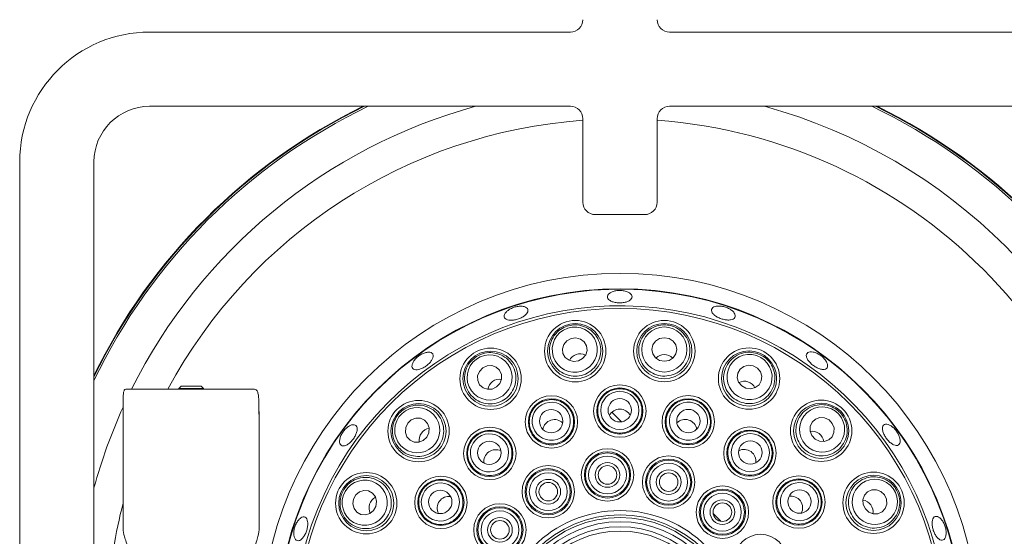
# Model space of a CAD drawing. Units: millimetres. Extents: x 5 to 415, y 5 to 292.
# Drawn here: x 72 to 85, y 97 to 104 of the extents above; entities that cross this region are included whole.
import ezdxf

# ---------------------------------------------------------------- set-up
doc = ezdxf.new("R2010")
doc.units = ezdxf.units.MM

msp = doc.modelspace()

# ---------------------------------------------------------------- linework, layer by layer
at = {"color": 7, "linetype": 'Continuous', "lineweight": 15}
for p, q in [((73.45192, 103.43533), (79.11859, 103.43533)), ((80.45192, 103.43533), (86.11859, 103.43533)), ((79.11859, 102.43533), (73.45192, 102.43533)), ((86.11859, 102.43533), (80.45192, 102.43533)), ((79.28526, 101.14366), (79.28526, 102.26866)), ((80.28526, 102.26866), (80.28526, 101.14366)), ((71.70192, 96.01866), (71.70192, 101.68533)), ((72.70192, 101.68533), (72.70192, 96.01866)), ((80.11859, 100.977), (79.45192, 100.977)), ((73.87634, 98.66574), (73.84476, 98.63416)), ((73.87634, 98.66574), (74.01025, 98.66574)), ((74.01025, 98.66574), (74.14652, 98.66574)), ((74.1781, 98.63416), (74.14652, 98.66574)), ((73.12951, 98.62407), (74.86534, 98.62407)), ((73.84476, 98.63416), (73.84476, 98.62407)), ((73.84476, 98.63416), (74.00998, 98.63416)), ((74.00998, 98.63416), (74.1781, 98.63416)), ((74.1781, 98.62407), (74.1781, 98.63416)), ((73.09476, 96.88912), (73.09476, 98.37407)), ((74.9243, 98.37407), (74.9243, 98.29074)), ((74.9243, 98.29074), (74.9281, 98.29074)), ((74.9281, 96.73176), (74.9281, 98.29074)), ((79.67699, 98.31503), (79.8062, 98.18582)), ((81.04065, 96.95137), (81.14654, 96.84548))]:
    msp.add_line(p, q, dxfattribs=at)
at = {"color": 7, "linetype": 'Continuous', "lineweight": 15, "flags": 128}
for points in [[(79.22545, 99.00748), (79.28235, 99.03872), (79.32311, 99.08815), (79.34152, 99.14823), (79.33479, 99.20984), (79.30393, 99.26358), (79.25364, 99.30128), (79.19159, 99.31719), (79.12721, 99.3089), (79.0703, 99.27766), (79.02954, 99.22824), (79.01113, 99.16815), (79.01786, 99.10654), (79.04872, 99.0528), (79.09901, 99.01511), (79.16106, 98.99919), (79.22545, 99.00748)], [(80.38245, 99.00172), (80.44622, 99.01385), (80.50026, 99.04826), (80.53634, 99.09972), (80.54897, 99.16039), (80.53623, 99.22103), (80.50005, 99.27242), (80.44595, 99.30674), (80.38216, 99.31874), (80.31839, 99.30662), (80.26435, 99.27221), (80.22827, 99.22075), (80.21564, 99.16008), (80.22838, 99.09943), (80.26456, 99.04804), (80.31866, 99.01373), (80.38245, 99.00172)], [(78.12329, 98.65543), (78.16775, 98.70272), (78.19125, 98.76232), (78.19019, 98.82516), (78.16475, 98.88167), (78.11879, 98.92324), (78.05932, 98.94356), (77.99538, 98.93951), (77.93672, 98.91173), (77.89225, 98.86444), (77.86876, 98.80484), (77.86981, 98.742), (77.89526, 98.68549), (77.94121, 98.64392), (78.00069, 98.62361), (78.06462, 98.62765), (78.12329, 98.65543)], [(81.48104, 98.63871), (81.54544, 98.63054), (81.60747, 98.64656), (81.65768, 98.68435), (81.68845, 98.73815), (81.69507, 98.79977), (81.67654, 98.85982), (81.63569, 98.90917), (81.57874, 98.9403), (81.51434, 98.94848), (81.45231, 98.93245), (81.4021, 98.89467), (81.37133, 98.84087), (81.36471, 98.77925), (81.38324, 98.7192), (81.42409, 98.66985), (81.48104, 98.63871)], [(74.9281, 98.29074), (74.92489, 98.32325), (74.9243, 98.3261)], [(77.18387, 97.98002), (77.21154, 98.03874), (77.21547, 98.10268), (77.19505, 98.16212), (77.15339, 98.208), (77.09683, 98.23334), (77.03399, 98.23428), (76.97444, 98.21067), (76.92722, 98.16613), (76.89955, 98.10741), (76.89562, 98.04346), (76.91605, 97.98403), (76.9577, 97.93815), (77.01426, 97.91281), (77.0771, 97.91187), (77.13666, 97.93547), (77.18387, 97.98002)], [(82.4137, 97.95398), (82.47241, 97.92631), (82.53636, 97.92238), (82.59579, 97.9428), (82.64167, 97.98446), (82.66701, 98.04102), (82.66795, 98.10386), (82.64435, 98.16342), (82.5998, 98.21063), (82.54109, 98.2383), (82.47714, 98.24223), (82.4177, 98.2218), (82.37182, 98.18015), (82.34648, 98.12359), (82.34554, 98.06075), (82.36915, 98.00119), (82.4137, 97.95398)], [(76.49914, 97.04737), (76.50731, 97.11176), (76.49129, 97.17379), (76.4535, 97.22401), (76.3997, 97.25477), (76.33808, 97.26139), (76.27803, 97.24287), (76.22868, 97.20202), (76.19755, 97.14506), (76.18937, 97.08066), (76.2054, 97.01864), (76.24319, 96.96842), (76.29698, 96.93766), (76.3586, 96.93104), (76.41865, 96.94956), (76.46801, 96.99041), (76.49914, 97.04737)], [(83.08911, 97.01456), (83.1364, 96.9701), (83.196, 96.9466), (83.25883, 96.94766), (83.31534, 96.9731), (83.35692, 97.01906), (83.37723, 97.07853), (83.37319, 97.14247), (83.34541, 97.20113), (83.29812, 97.2456), (83.23852, 97.26909), (83.17568, 97.26804), (83.11917, 97.24259), (83.07759, 97.19664), (83.05728, 97.13717), (83.06132, 97.07323), (83.08911, 97.01456)]]:
    msp.add_lwpolyline(points, dxfattribs=at)
at = {"color": 7, "linetype": 'Continuous', "lineweight": 15}
for centre, radius in [((79.78576, 95.35209), 4.83333), ((79.78576, 95.35209), 4.625), ((79.78576, 95.35209), 4.36038), ((79.18299, 99.13773), 0.41318), ((79.18299, 99.13773), 0.37167), ((80.38232, 99.13872), 0.41318), ((80.38232, 99.13872), 0.37167), ((78.04267, 98.76618), 0.41318), ((81.52326, 98.76904), 0.41318), ((78.04267, 98.76618), 0.37167), ((81.52326, 98.76904), 0.37167), ((79.78306, 98.33125), 0.35274), ((78.86258, 98.18461), 0.35274), ((79.78306, 98.33125), 0.3111), ((80.7038, 98.18628), 0.35274), ((77.07297, 98.06044), 0.41318), ((77.07297, 98.06044), 0.37167), ((78.86258, 98.18461), 0.3111), ((79.78244, 98.34162), 0.15748), ((80.7038, 98.18628), 0.3111), ((82.49412, 98.06488), 0.41318), ((82.49412, 98.06488), 0.37167), ((78.85878, 98.19428), 0.15748), ((80.70642, 98.19633), 0.15748), ((78.03246, 97.76069), 0.35274), ((81.53468, 97.76387), 0.35274), ((78.03246, 97.76069), 0.3111), ((81.53468, 97.76387), 0.3111), ((78.02587, 97.76872), 0.15748), ((81.54028, 97.77262), 0.15748), ((79.61711, 97.47038), 0.35274), ((79.61711, 97.47038), 0.3111), ((79.61711, 97.47038), 0.29644), ((79.61711, 97.47038), 0.2548), ((80.44059, 97.37368), 0.35274), ((78.81931, 97.2446), 0.35274), ((79.61711, 97.47038), 0.16667), ((79.61711, 97.47038), 0.125), ((80.44059, 97.37368), 0.3111), ((80.44059, 97.37368), 0.29644), ((80.44059, 97.37368), 0.2548), ((76.36881, 97.08958), 0.41318), ((76.36881, 97.08958), 0.37167), ((77.37398, 97.10101), 0.35274), ((78.81931, 97.2446), 0.3111), ((78.81931, 97.2446), 0.29644), ((78.81931, 97.2446), 0.2548), ((80.44059, 97.37368), 0.16667), ((80.44059, 97.37368), 0.125), ((82.19437, 97.10539), 0.35274), ((83.19986, 97.09518), 0.41318), ((83.19986, 97.09518), 0.37167), ((77.37398, 97.10101), 0.3111), ((78.81931, 97.2446), 0.16667), ((78.81931, 97.2446), 0.125), ((81.16437, 96.9692), 0.35274), ((82.19437, 97.10539), 0.3111), ((77.36522, 97.1066), 0.15748), ((81.16437, 96.9692), 0.3111), ((81.16437, 96.9692), 0.29644), ((81.16437, 96.9692), 0.2548), ((82.20239, 97.11198), 0.15748), ((78.16865, 96.7307), 0.35274), ((81.16437, 96.9692), 0.16667), ((81.16437, 96.9692), 0.125), ((78.16865, 96.7307), 0.3111), ((78.16865, 96.7307), 0.29644), ((78.16865, 96.7307), 0.2548), ((79.78576, 95.35209), 1.63886), ((79.78576, 95.35209), 1.58075), ((78.16865, 96.7307), 0.16667), ((78.16865, 96.7307), 0.125), ((79.78576, 95.35209), 1.54633), ((79.78576, 95.35209), 1.48821), ((79.78576, 95.35209), 1.4201), ((79.78576, 95.35209), 1.36199), ((81.67828, 96.31854), 0.35274)]:
    msp.add_circle(centre, radius, dxfattribs=at)
for centre, radius, start, end in [((79.11859, 103.602), 0.16667, 270, 0), ((80.45192, 103.602), 0.16667, 180, 270), ((73.45192, 101.68533), 1.75, 90, 180), ((73.45192, 101.68533), 0.75, 90, 180), ((79.78576, 95.35209), 7.875, 115.912896, 154.097047), ((79.78576, 95.35209), 7.88333, 116.037278, 153.97261), ((79.11859, 102.26866), 0.16667, 0, 90), ((80.45192, 102.26866), 0.16667, 90, 180), ((79.78576, 95.35209), 7.875, 25.919832, 64.087104), ((79.78576, 95.35209), 7.88333, 26.044176, 63.962722), ((79.45192, 101.14366), 0.16667, 180, 270), ((80.11859, 101.14366), 0.16667, 270, 0), ((79.78576, 95.35209), 4.61942, 254.466869, 249.637213), ((79.78576, 95.35209), 4.39647, 254.527351, 249.57673)]:
    msp.add_arc(centre, radius, start, end, dxfattribs=at)
at = {"color": 8, "linetype": 'Continuous', "lineweight": 15}
for radius, start, end in [(7.85267, 115.57552, 154.434574), (7.34576, 105.363906, 153.549499), (7.34576, 15.376167, 74.636094), (7.85267, 25.582561, 64.42448), (6.91275, 94.152045, 151.749604), (6.91275, 4.147083, 85.85638), (7.34576, 155.612765, 164.653683), (6.91275, 165.448399, 175.852917)]:
    msp.add_arc((79.78576, 95.35209), radius, start, end, dxfattribs=at)
at = {"color": 7, "linetype": 'Continuous', "lineweight": 15}
for centre, major_axis, ratio in [((79.17633, 99.15819), (-0.09421, 0.28905), 0.99959588), ((80.3823, 99.16023), (-0.00028, 0.30401), 0.99959588), ((78.03, 98.78358), (-0.17892, 0.24579), 0.99959588), ((81.52989, 98.78951), (0.09368, 0.28922), 0.99959588), ((79.78305, 98.34007), (-0.00023, 0.25676), 0.99998104), ((77.05555, 98.07307), (0.24611, -0.17847), 0.99959588), ((78.85985, 98.19299), (-0.07956, 0.24412), 0.99998104), ((80.70652, 98.19467), (0.07912, 0.24426), 0.99998104), ((82.50675, 98.0823), (0.17847, 0.24611), 0.99959588), ((78.02728, 97.76782), (-0.15111, 0.20759), 0.99998104), ((81.53986, 97.77101), (0.15073, 0.20786), 0.99998104), ((83.21726, 97.10785), (0.24579, 0.17892), 0.99959588), ((76.34834, 97.09621), (0.28922, -0.09368), 0.99959588), ((77.36684, 97.10618), (0.20786, -0.15073), 0.99998104), ((82.2015, 97.11057), (0.20759, 0.15111), 0.99998104)]:
    msp.add_ellipse(centre, major_axis=major_axis, ratio=ratio, dxfattribs=at)
for centre, major_axis, ratio, start_param, end_param in [((79.25164, 98.92712), (-0.0543, 0.16662), 0.95105652, 0, 0.75513315), ((79.25164, 98.92712), (-0.0543, 0.16662), 0.95105652, 5.52805216, 6.28318531), ((80.38253, 98.9172), (-0.00016, 0.17524), 0.95105652, 0, 0.75513313), ((80.38253, 98.9172), (-0.00016, 0.17524), 0.95105652, 5.52805218, 6.28318531), ((78.17303, 98.58709), (-0.10313, 0.14168), 0.95105652, 0, 0.75513318), ((78.17303, 98.58709), (-0.10313, 0.14168), 0.95105652, 5.52805213, 6.28318531), ((81.455, 98.5583), (0.054, 0.16672), 0.95105652, 0, 0.75513315), ((81.455, 98.5583), (0.054, 0.16672), 0.95105652, 5.52805216, 6.28318531), ((79.78318, 98.19577), (-0.00015, 0.16078), 0.98480775, 0, 1.09772982), ((79.78318, 98.19577), (-0.00015, 0.16078), 0.98480775, 5.18545549, 6.28318531), ((78.90456, 98.05579), (-0.04982, 0.15286), 0.98480775, 0, 1.09772986), ((78.90456, 98.05579), (-0.04982, 0.15286), 0.98480775, 5.18545545, 6.28318531), ((80.66205, 98.05739), (0.04954, 0.15295), 0.98480775, 0, 1.09772974), ((80.66205, 98.05739), (0.04954, 0.15295), 0.98480775, 5.18545556, 6.28318531), ((77.25229, 97.9304), (-0.14187, 0.10288), 0.95105652, 0, 0.75513315), ((77.25229, 97.9304), (-0.14187, 0.10288), 0.95105652, 5.52805215, 6.28318531), ((82.36408, 97.88556), (0.10288, 0.14187), 0.95105652, 0, 0.75513314), ((82.36408, 97.88556), (0.10288, 0.14187), 0.95105652, 5.52805217, 6.28318531), ((78.1122, 97.65116), (-0.09462, 0.12998), 0.98480775, 0, 1.09772975), ((78.1122, 97.65116), (-0.09462, 0.12998), 0.98480775, 5.18545556, 6.28318531), ((81.45515, 97.6542), (0.09438, 0.13016), 0.98480775, 0, 1.09773001), ((81.45515, 97.6542), (0.09438, 0.13016), 0.98480775, 5.1854553, 6.28318531), ((77.48365, 97.02147), (-0.13016, 0.09438), 0.98480775, 5.18545554, 6.28318531), ((82.08484, 97.02565), (0.12998, 0.09462), 0.98480775, 0, 1.09772974), ((76.57955, 97.02132), (-0.16672, 0.054), 0.95105652, 0, 0.75513314), ((76.57955, 97.02132), (-0.16672, 0.054), 0.95105652, 5.52805217, 6.28318531), ((77.48365, 97.02147), (-0.13016, 0.09438), 0.98480775, 0, 1.09772977), ((82.08484, 97.02565), (0.12998, 0.09462), 0.98480775, 5.18545557, 6.28318531), ((83.02077, 96.96482), (0.14168, 0.10313), 0.95105652, 0, 0.75513314), ((83.02077, 96.96482), (0.14168, 0.10313), 0.95105652, 5.52805216, 6.28318531)]:
    msp.add_ellipse(centre, major_axis=major_axis, ratio=ratio, start_param=start_param, end_param=end_param, dxfattribs=at)
for points, knots in [([(79.86675, 99.94289), (79.8497, 99.94707), (79.8156, 99.95543), (79.75806, 99.95581), (79.70386, 99.94681), (79.65825, 99.92883), (79.62658, 99.90435), (79.61239, 99.87631), (79.61727, 99.84803), (79.64068, 99.82266), (79.67997, 99.80286), (79.73073, 99.79058), (79.78724, 99.78698), (79.8431, 99.7924), (79.89204, 99.80632), (79.92855, 99.82744), (79.94849, 99.85362), (79.94967, 99.88214), (79.93178, 99.90961), (79.90168, 99.93045), (79.87649, 99.93942), (79.86675, 99.94289)], [0, 0, 0, 0, 0.053671564, 0.107344554, 0.161003487, 0.214676561, 0.268371034, 0.322064245, 0.37573366, 0.429394257, 0.483073182, 0.536770618, 0.590457021, 0.644118197, 0.697781325, 0.751471512, 0.805168154, 0.85884465, 0.912503247, 0.966175153, 1, 1, 1, 1]), ([(78.46661, 99.74238), (78.45006, 99.74278), (78.41696, 99.74357), (78.36143, 99.73086), (78.3094, 99.70922), (78.26587, 99.68021), (78.23591, 99.64753), (78.22275, 99.61506), (78.22784, 99.58666), (78.25057, 99.56559), (78.28843, 99.55408), (78.33724, 99.55319), (78.39158, 99.56277), (78.44535, 99.5816), (78.49249, 99.60757), (78.52765, 99.63795), (78.54676, 99.66957), (78.54763, 99.69913), (78.52999, 99.72317), (78.50057, 99.73762), (78.47607, 99.74105), (78.46661, 99.74238)], [0, 0, 0, 0, 0.05368003, 0.10736272, 0.1610274, 0.21469014, 0.26837534, 0.32207398, 0.37575549, 0.42941391, 0.4830825, 0.5367759, 0.59047198, 0.64414261, 0.6978006, 0.75147966, 0.80517702, 0.85886359, 0.91252771, 0.96619198, 1, 1, 1, 1]), ([(81.30776, 99.67117), (81.29574, 99.68156), (81.27169, 99.70233), (81.22108, 99.72682), (81.16657, 99.74252), (81.11299, 99.7475), (81.06676, 99.74143), (81.03309, 99.72521), (81.01588, 99.7009), (81.01708, 99.67132), (81.03653, 99.63973), (81.07197, 99.60946), (81.11933, 99.58366), (81.1732, 99.56506), (81.22749, 99.55574), (81.27616, 99.55689), (81.31378, 99.56864), (81.33626, 99.58991), (81.34083, 99.61837), (81.32953, 99.64695), (81.31383, 99.66442), (81.30776, 99.67117)], [0, 0, 0, 0, 0.0536871, 0.1073755, 0.16104496, 0.21470547, 0.26838541, 0.32208378, 0.37577065, 0.42943526, 0.48309765, 0.53678523, 0.59048288, 0.64416102, 0.69781945, 0.75148874, 0.80518379, 0.85887801, 0.91254495, 0.96620575, 1, 1, 1, 1]), ([(79.07325, 99.47446), (79.10056, 99.48123), (79.16469, 99.49713), (79.26973, 99.48572), (79.3743, 99.43936), (79.45955, 99.36018), (79.51531, 99.25498), (79.53268, 99.13455), (79.50745, 99.01436), (79.44289, 98.9109), (79.34913, 98.83701), (79.23914, 98.79916), (79.12489, 98.79876), (79.01674, 98.83469), (78.92458, 98.90429), (78.85872, 99.0024), (78.82884, 99.11951), (78.84087, 99.2417), (78.89432, 99.35138), (78.97594, 99.43347), (79.04297, 99.46171), (79.07325, 99.47446)], [0, 0, 0, 0, 0.03811532, 0.08949552, 0.14103042, 0.19439248, 0.24976247, 0.3064809, 0.36321309, 0.41855078, 0.47176694, 0.52316436, 0.57380763, 0.62497781, 0.67770663, 0.73243737, 0.78881765, 0.84571725, 0.90166025, 0.9555884, 1, 1, 1, 1]), ([(80.382, 99.49288), (80.41007, 99.49088), (80.47597, 99.48618), (80.57235, 99.44287), (80.65747, 99.36646), (80.71408, 99.26481), (80.73461, 99.14753), (80.71392, 99.02763), (80.65277, 98.92112), (80.5594, 98.84268), (80.4474, 98.80137), (80.33109, 98.79937), (80.22232, 98.83429), (80.13056, 98.90188), (80.06442, 98.99655), (80.0321, 99.11021), (80.03987, 99.23082), (80.08908, 99.34331), (80.1738, 99.43111), (80.27679, 99.48396), (80.34927, 99.4901), (80.382, 99.49288)], [0, 0, 0, 0, 0.03811563, 0.08949487, 0.14102954, 0.19439186, 0.2497617, 0.30648045, 0.36321267, 0.41855041, 0.47176714, 0.52316396, 0.57380679, 0.62497756, 0.67770611, 0.73243655, 0.78881745, 0.84571678, 0.90165975, 0.95558763, 1, 1, 1, 1]), ([(77.26361, 99.09992), (77.25711, 99.10686), (77.24412, 99.12074), (77.20698, 99.12603), (77.16184, 99.11855), (77.11249, 99.09796), (77.06501, 99.0667), (77.02468, 99.02819), (76.99599, 98.98689), (76.98202, 98.94761), (76.98421, 98.91501), (77.00221, 98.8929), (77.03399, 98.88376), (77.07608, 98.88846), (77.1239, 98.90629), (77.1722, 98.93502), (77.21557, 98.97131), (77.24915, 99.0112), (77.26877, 99.05017), (77.27256, 99.08055), (77.2661, 99.09453), (77.26361, 99.09992)], [0, 0, 0, 0, 0.05366966, 0.10733803, 0.1610228, 0.21472106, 0.26840205, 0.32206341, 0.37573293, 0.42942301, 0.48311899, 0.53679238, 0.5904533, 0.64412788, 0.69782315, 0.75151437, 0.80517808, 0.85883863, 0.91252433, 0.96622129, 1, 1, 1, 1]), ([(77.83424, 99.05252), (77.85812, 99.0674), (77.9142, 99.10233), (78.01763, 99.12395), (78.1314, 99.11217), (78.23695, 99.0632), (78.32249, 98.98038), (78.37623, 98.87121), (78.38936, 98.74911), (78.35993, 98.63077), (78.2936, 98.53152), (78.20068, 98.46153), (78.09216, 98.42585), (77.97819, 98.42659), (77.86904, 98.46431), (77.77609, 98.53727), (77.71147, 98.63941), (77.68517, 98.75934), (77.7021, 98.88017), (77.75436, 98.98346), (77.80939, 99.03103), (77.83424, 99.05252)], [0, 0, 0, 0, 0.03811668, 0.08949648, 0.14103107, 0.19439257, 0.24976312, 0.30648163, 0.3632138, 0.41855171, 0.47176774, 0.52316473, 0.57380815, 0.62497891, 0.67770679, 0.7324375, 0.78881862, 0.84571801, 0.90166048, 0.95558909, 1, 1, 1, 1]), ([(81.63239, 99.10596), (81.65847, 99.09539), (81.7197, 99.07056), (81.79798, 98.99958), (81.85532, 98.90061), (81.87775, 98.78644), (81.86102, 98.66856), (81.80429, 98.56092), (81.71323, 98.47852), (81.60019, 98.43277), (81.48091, 98.42809), (81.36967, 98.46213), (81.27701, 98.52896), (81.21063, 98.62159), (81.17698, 98.73207), (81.18137, 98.85015), (81.22603, 98.96246), (81.30759, 99.05424), (81.4153, 99.11156), (81.52958, 99.12999), (81.60041, 99.11344), (81.63239, 99.10596)], [0, 0, 0, 0, 0.038115977, 0.089495713, 0.141030301, 0.194392625, 0.249762831, 0.306480966, 0.36321285, 0.418551117, 0.471767505, 0.52316409, 0.573807431, 0.624978199, 0.677706661, 0.732437033, 0.78881773, 0.845717811, 0.90166065, 0.955588686, 1, 1, 1, 1]), ([(82.55849, 99.00586), (82.54844, 99.01945), (82.52833, 99.04662), (82.48419, 99.0831), (82.43564, 99.111), (82.38697, 99.1273), (82.3441, 99.13034), (82.31196, 99.11997), (82.29428, 99.09751), (82.29308, 99.06552), (82.30838, 99.02748), (82.33832, 98.98744), (82.37939, 98.94973), (82.42684, 98.91849), (82.47538, 98.89729), (82.51968, 98.88867), (82.55488, 98.89385), (82.5772, 98.91241), (82.58392, 98.94228), (82.5762, 98.9754), (82.56343, 98.99737), (82.55849, 99.00586)], [0, 0, 0, 0, 0.05367721, 0.10735742, 0.16101874, 0.21468356, 0.26837331, 0.32207158, 0.37574761, 0.42940759, 0.48307791, 0.53677364, 0.59046711, 0.64413375, 0.6977928, 0.75147509, 0.80517286, 0.85885687, 0.91251849, 0.96618338, 1, 1, 1, 1]), ([(73.12951, 98.62407), (73.1226, 98.62152), (73.10878, 98.61643), (73.09887, 98.57507), (73.09511, 98.51341), (73.09475, 98.4428), (73.09476, 98.3946), (73.09476, 98.37407)], [0, 0, 0, 0, 0.21243149, 0.42508002, 0.63371722, 0.84395579, 1, 1, 1, 1]), ([(74.9243, 98.37407), (74.92407, 98.402), (74.92361, 98.45786), (74.9188, 98.53222), (74.9078, 98.58808), (74.88989, 98.61928), (74.87288, 98.6226), (74.86534, 98.62407)], [0, 0, 0, 0, 0.209601901, 0.419238044, 0.627883861, 0.835115232, 1, 1, 1, 1]), ([(79.78279, 98.63123), (79.81095, 98.62894), (79.86727, 98.62434), (79.94963, 98.5858), (80.02113, 98.52201), (80.07019, 98.43292), (80.08724, 98.33207), (80.06962, 98.23063), (80.01895, 98.14069), (79.94126, 98.07302), (79.84604, 98.03533), (79.74445, 98.03128), (79.64768, 98.06066), (79.56595, 98.12005), (79.50799, 98.20324), (79.48052, 98.30155), (79.48729, 98.40406), (79.52811, 98.49898), (79.59825, 98.57408), (79.68703, 98.62241), (79.75179, 98.62838), (79.78279, 98.63123)], [0, 0, 0, 0, 0.04485517, 0.08970784, 0.1427856, 0.19636346, 0.25052384, 0.30506639, 0.35961392, 0.41378393, 0.46736337, 0.52040503, 0.57319884, 0.62613031, 0.67952435, 0.73351017, 0.78796516, 0.84255626, 0.89688199, 0.95065571, 1, 1, 1, 1]), ([(76.78625, 98.26835), (76.80437, 98.28988), (76.8469, 98.34044), (76.9386, 98.39295), (77.05044, 98.41691), (77.16595, 98.40296), (77.2729, 98.35062), (77.35774, 98.26341), (77.40797, 98.15134), (77.41655, 98.02969), (77.38414, 97.9148), (77.31739, 97.81953), (77.2252, 97.75206), (77.11659, 97.71755), (77.00112, 97.71969), (76.89017, 97.76035), (76.79716, 97.83753), (76.73508, 97.94346), (76.71384, 98.06361), (76.73163, 98.17799), (76.76926, 98.24024), (76.78625, 98.26835)], [0, 0, 0, 0, 0.03811601, 0.08949553, 0.14103041, 0.19439293, 0.24976292, 0.30648135, 0.36321335, 0.41855154, 0.47176738, 0.52316418, 0.57380776, 0.62497849, 0.6777065, 0.73243736, 0.78881825, 0.84571786, 0.90166057, 0.95558828, 1, 1, 1, 1]), ([(78.76962, 98.46982), (78.79711, 98.47634), (78.8521, 98.48937), (78.94234, 98.47817), (79.03006, 98.43959), (79.10424, 98.37002), (79.15162, 98.27938), (79.16621, 98.17746), (79.14581, 98.07627), (79.09284, 97.9879), (79.01392, 97.92263), (78.91855, 97.88738), (78.81744, 97.88543), (78.72136, 97.91665), (78.64053, 97.97785), (78.58402, 98.06287), (78.55879, 98.16245), (78.56828, 98.26534), (78.61178, 98.35844), (78.68128, 98.43184), (78.74103, 98.45753), (78.76962, 98.46982)], [0, 0, 0, 0, 0.04485589, 0.08970774, 0.14278581, 0.19636368, 0.25052509, 0.30506735, 0.3596151, 0.41378503, 0.46736411, 0.52040652, 0.5731994, 0.62613106, 0.67952555, 0.73351079, 0.78796576, 0.84255725, 0.89688235, 0.95065665, 1, 1, 1, 1]), ([(80.79624, 98.47166), (80.82232, 98.46077), (80.87446, 98.439), (80.94088, 98.37689), (80.98917, 98.29413), (81.00831, 98.19424), (80.99335, 98.09306), (80.94525, 98.00203), (80.86926, 97.93215), (80.77447, 97.8918), (80.67226, 97.88537), (80.57439, 97.91292), (80.49144, 97.97077), (80.43205, 98.0525), (80.40264, 98.14953), (80.40689, 98.25152), (80.44501, 98.34692), (80.51316, 98.42458), (80.60308, 98.47433), (80.70245, 98.49286), (80.76589, 98.47852), (80.79624, 98.47166)], [0, 0, 0, 0, 0.04485566, 0.08970802, 0.14278597, 0.19636383, 0.25052468, 0.30506654, 0.35961416, 0.41378434, 0.46736364, 0.52040582, 0.57319921, 0.62613148, 0.67952543, 0.73351092, 0.78796551, 0.84255634, 0.89688282, 0.95065638, 1, 1, 1, 1]), ([(82.70203, 98.3516), (82.72356, 98.33348), (82.77411, 98.29095), (82.82663, 98.19925), (82.85059, 98.08741), (82.83663, 97.9719), (82.7843, 97.86495), (82.69708, 97.78011), (82.58501, 97.72988), (82.46337, 97.7213), (82.34848, 97.75371), (82.25321, 97.82046), (82.18573, 97.91265), (82.15122, 98.02127), (82.15336, 98.13673), (82.19403, 98.24768), (82.2712, 98.34069), (82.37713, 98.40277), (82.49728, 98.424), (82.61167, 98.40622), (82.67391, 98.36859), (82.70203, 98.3516)], [0, 0, 0, 0, 0.038115661, 0.089495709, 0.141030741, 0.194392827, 0.249762885, 0.306481764, 0.363213803, 0.418550903, 0.471767712, 0.523164416, 0.573807137, 0.62497844, 0.677707057, 0.732437266, 0.788817444, 0.845717647, 0.901660209, 0.955588979, 1, 1, 1, 1]), ([(76.21988, 98.1429), (76.21022, 98.1455), (76.1909, 98.1507), (76.15173, 98.13808), (76.11062, 98.11153), (76.07143, 98.0725), (76.03896, 98.02568), (76.01679, 97.97628), (76.00727, 97.92997), (76.01128, 97.89211), (76.02818, 97.86712), (76.05598, 97.85788), (76.09159, 97.86537), (76.1312, 97.88862), (76.17057, 97.92487), (76.2054, 97.9699), (76.23181, 98.01859), (76.24675, 98.06561), (76.24813, 98.10556), (76.23775, 98.13149), (76.22486, 98.13972), (76.21988, 98.1429)], [0, 0, 0, 0, 0.05367518, 0.107354173, 0.161046532, 0.214740659, 0.26841353, 0.322073805, 0.375751098, 0.429446721, 0.483135558, 0.53680161, 0.5904638, 0.644148976, 0.697846595, 0.751526938, 0.805185895, 0.858854347, 0.912548052, 0.966241624, 1, 1, 1, 1]), ([(83.47522, 98.09842), (83.46191, 98.11021), (83.43528, 98.13379), (83.39448, 98.15261), (83.35912, 98.1563), (83.33295, 98.14366), (83.31907, 98.11639), (83.31892, 98.07744), (83.33232, 98.03107), (83.35756, 97.98232), (83.39164, 97.93661), (83.43073, 97.89911), (83.47058, 97.87413), (83.50694, 97.86466), (83.53588, 97.8719), (83.55421, 97.8951), (83.55981, 97.93157), (83.55188, 97.97713), (83.53104, 98.0263), (83.50359, 98.06827), (83.48312, 98.09002), (83.47522, 98.09842)], [0, 0, 0, 0, 0.05368971, 0.10737901, 0.16107717, 0.21476022, 0.26842142, 0.32208773, 0.37577938, 0.42947584, 0.48314806, 0.536807, 0.59047982, 0.64417858, 0.697868, 0.75153184, 0.80519557, 0.85887976, 0.91257817, 0.96625966, 1, 1, 1, 1]), ([(77.85592, 98.00322), (77.88005, 98.01792), (77.92832, 98.04731), (78.01761, 98.06453), (78.11295, 98.05496), (78.20501, 98.01172), (78.27807, 97.94015), (78.32344, 97.84773), (78.33532, 97.74518), (78.31224, 97.64477), (78.25736, 97.5583), (78.17755, 97.49531), (78.08199, 97.46221), (77.98097, 97.46221), (77.88518, 97.49544), (77.80516, 97.55883), (77.75039, 97.64575), (77.72762, 97.74653), (77.74023, 97.84852), (77.78364, 97.9398), (77.83253, 97.9827), (77.85592, 98.00322)], [0, 0, 0, 0, 0.04485651, 0.08970859, 0.14278619, 0.19636489, 0.25052488, 0.30506735, 0.35961521, 0.41378473, 0.46736364, 0.52040669, 0.57319993, 0.62613219, 0.67952594, 0.73351095, 0.78796647, 0.8425573, 0.8968825, 0.950656, 1, 1, 1, 1]), ([(81.71079, 98.00672), (81.73222, 97.98831), (81.77509, 97.95149), (81.81906, 97.8719), (81.83941, 97.77826), (81.82674, 97.67735), (81.78125, 97.58574), (81.70737, 97.51403), (81.61352, 97.47105), (81.51089, 97.46197), (81.4117, 97.48745), (81.32713, 97.54388), (81.26611, 97.62453), (81.2349, 97.72062), (81.2369, 97.82199), (81.27247, 97.91767), (81.3382, 97.99662), (81.42701, 98.04942), (81.5279, 98.06895), (81.62813, 98.05587), (81.68404, 98.02263), (81.71079, 98.00672)], [0, 0, 0, 0, 0.04485627, 0.08970826, 0.14278588, 0.19636429, 0.2505249, 0.3050668, 0.3596142, 0.41378493, 0.46736396, 0.52040564, 0.57319939, 0.62613096, 0.67952474, 0.73351099, 0.78796603, 0.8425564, 0.89688193, 0.95065636, 1, 1, 1, 1]), ([(76.03189, 97.19872), (76.04246, 97.22479), (76.06729, 97.28602), (76.13827, 97.3643), (76.23724, 97.42164), (76.35141, 97.44407), (76.46929, 97.42735), (76.57693, 97.37062), (76.65933, 97.27955), (76.70508, 97.16651), (76.70976, 97.04723), (76.67572, 96.936), (76.60889, 96.84334), (76.51626, 96.77695), (76.40578, 96.7433), (76.2877, 96.7477), (76.17539, 96.79235), (76.08361, 96.87391), (76.02629, 96.98162), (76.00786, 97.0959), (76.02441, 97.16673), (76.03189, 97.19872)], [0, 0, 0, 0, 0.03811575, 0.08949551, 0.14103039, 0.19439253, 0.24976207, 0.30648048, 0.36321275, 0.41855052, 0.47176693, 0.52316407, 0.57380698, 0.62497777, 0.67770641, 0.73243682, 0.78881804, 0.84571697, 0.90165987, 0.95558792, 1, 1, 1, 1]), ([(77.13113, 97.27711), (77.14954, 97.29855), (77.18636, 97.34141), (77.26595, 97.38539), (77.35959, 97.40574), (77.4605, 97.39306), (77.5521, 97.34758), (77.62381, 97.2737), (77.6668, 97.17984), (77.67588, 97.07721), (77.6504, 96.97802), (77.59397, 96.89345), (77.51332, 96.83244), (77.41723, 96.80122), (77.31586, 96.80323), (77.22018, 96.83879), (77.14123, 96.90452), (77.08843, 96.99334), (77.0689, 97.09423), (77.08198, 97.19446), (77.11522, 97.25036), (77.13113, 97.27711)], [0, 0, 0, 0, 0.04485672, 0.08970848, 0.14278676, 0.19636388, 0.2505245, 0.30506688, 0.35961457, 0.41378466, 0.46736387, 0.52040612, 0.57319935, 0.62613156, 0.67952471, 0.73351074, 0.7879658, 0.84255674, 0.89688216, 0.95065576, 1, 1, 1, 1]), ([(82.4369, 97.28193), (82.45159, 97.2578), (82.48098, 97.20953), (82.49821, 97.12024), (82.48863, 97.0249), (82.44539, 96.93284), (82.37382, 96.85978), (82.2814, 96.81441), (82.17886, 96.80254), (82.07845, 96.82561), (81.99198, 96.88049), (81.92899, 96.9603), (81.89588, 97.05586), (81.89589, 97.15688), (81.92912, 97.25267), (81.99251, 97.33269), (82.07943, 97.38746), (82.18021, 97.41023), (82.2822, 97.39763), (82.37348, 97.35421), (82.41637, 97.30532), (82.4369, 97.28193)], [0, 0, 0, 0, 0.044855625, 0.089707851, 0.142786111, 0.19636423, 0.250524691, 0.305067476, 0.359613969, 0.413784625, 0.467363348, 0.520405474, 0.573198946, 0.626131214, 0.679524753, 0.733510694, 0.787965323, 0.842556305, 0.8968829, 0.950655519, 1, 1, 1, 1]), ([(83.48619, 97.30361), (83.50107, 97.27973), (83.53601, 97.22366), (83.55762, 97.12022), (83.54584, 97.00645), (83.49688, 96.9009), (83.41406, 96.81536), (83.30489, 96.76162), (83.18279, 96.74849), (83.06444, 96.77792), (82.9652, 96.84425), (82.89521, 96.93717), (82.85953, 97.04569), (82.86027, 97.15966), (82.89799, 97.26882), (82.97094, 97.36176), (83.07309, 97.42638), (83.19301, 97.45268), (83.31385, 97.43575), (83.41714, 97.38349), (83.46471, 97.32846), (83.48619, 97.30361)], [0, 0, 0, 0, 0.03811598, 0.08949579, 0.14103094, 0.19439317, 0.24976335, 0.30648138, 0.3632135, 0.41855183, 0.4717674, 0.5231644, 0.57380748, 0.62497881, 0.67770704, 0.73243767, 0.78881805, 0.84571756, 0.90166067, 0.95558827, 1, 1, 1, 1]), ([(73.09476, 96.88912), (73.09474, 96.86083), (73.09469, 96.80425), (73.09571, 96.72913), (73.09956, 96.68704), (73.10355, 96.67047), (73.10417, 96.6679)], [0, 0, 0, 0, 0.31414759, 0.62829826, 0.94234799, 1, 1, 1, 1]), ([(75.46668, 96.87409), (75.45629, 96.86206), (75.43552, 96.83802), (75.41103, 96.78741), (75.39533, 96.7329), (75.39035, 96.67931), (75.39642, 96.63309), (75.41264, 96.59941), (75.43695, 96.5822), (75.46653, 96.58341), (75.49812, 96.60286), (75.52839, 96.63829), (75.55419, 96.68565), (75.57279, 96.73953), (75.58211, 96.79382), (75.58096, 96.84248), (75.56922, 96.88011), (75.54794, 96.90258), (75.51948, 96.90715), (75.4909, 96.89586), (75.47343, 96.88016), (75.46668, 96.87409)], [0, 0, 0, 0, 0.05368723, 0.10737455, 0.16104543, 0.2147059, 0.26838481, 0.32208314, 0.37577098, 0.42943493, 0.48309752, 0.53678379, 0.59048193, 0.64416003, 0.69781841, 0.75148869, 0.8051832, 0.85887735, 0.91254434, 0.96620509, 1, 1, 1, 1]), ([(84.1737, 96.73064), (84.16986, 96.74879), (84.16219, 96.7851), (84.13841, 96.83636), (84.10874, 96.87789), (84.07577, 96.90531), (84.04372, 96.91553), (84.01632, 96.90746), (83.99669, 96.88203), (83.98687, 96.84206), (83.98773, 96.79195), (83.99894, 96.73728), (84.0191, 96.68419), (84.04599, 96.63867), (84.0768, 96.60589), (84.10832, 96.58966), (84.13717, 96.59188), (84.16021, 96.61229), (84.17454, 96.64857), (84.17848, 96.69059), (84.17503, 96.71948), (84.1737, 96.73064)], [0, 0, 0, 0, 0.05366341, 0.10732583, 0.16099062, 0.21467961, 0.26837676, 0.32205361, 0.37571402, 0.42938543, 0.48308019, 0.53677232, 0.5904402, 0.64410017, 0.69778115, 0.75147926, 0.80516273, 0.85882374, 0.91249, 0.9661804, 1, 1, 1, 1]), ([(73.25872, 95.9574), (73.25442, 96.03942), (73.24574, 96.20484), (73.18389, 96.42964), (73.12913, 96.58429), (73.11013, 96.64794), (73.10417, 96.6679)], [0, 0, 0, 0, 0.2827876, 0.57033965, 0.86531003, 1, 1, 1, 1]), ([(74.9281, 96.73176), (74.92146, 96.69421), (74.90834, 96.62006), (74.8385, 96.42974), (74.77725, 96.20478), (74.76848, 96.0394), (74.76413, 95.9574)], [0, 0, 0, 0, 0.25904997, 0.5116557, 0.75786688, 1, 1, 1, 1])]:
    msp.add_open_spline(points, degree=3, knots=knots, dxfattribs=at)

doc.saveas('drawing.dxf')
